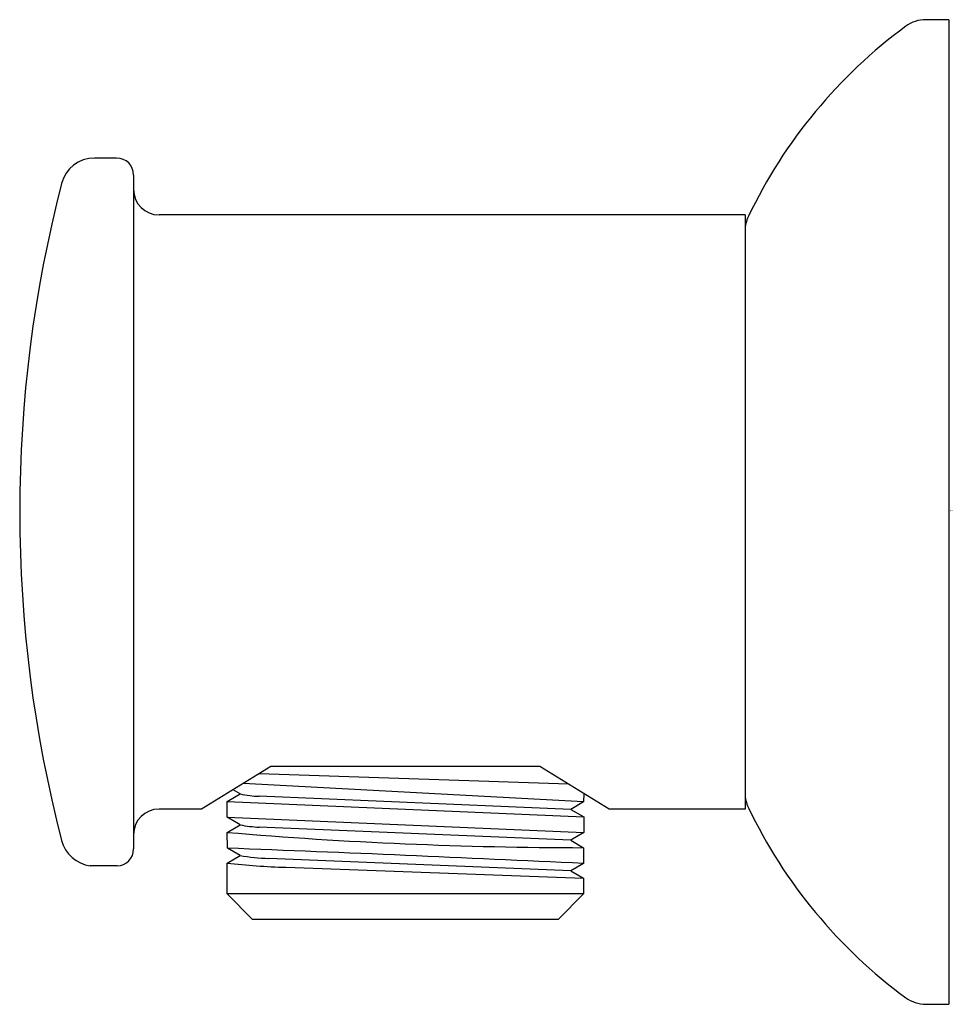
# Model space of a CAD drawing. Units: inches. Extents: x 2929.21 to 2931.37, y 137.39 to 139.67.
import ezdxf

# ---------------------------------------------------------------- set-up
doc = ezdxf.new("R2010")
doc.units = ezdxf.units.IN
doc.header["$LTSCALE"] = 0.64311
doc.header["$MEASUREMENT"] = 0
doc.layers.get('0').update_dxf_attribs({"color": 255, "linetype": 'CONTINUOUS'})
doc.layers.get('Defpoints').update_dxf_attribs({"linetype": 'CONTINUOUS'})
doc.styles.get("Standard").update_dxf_attribs({"font": 'txt', "width": 0.8})

msp = doc.modelspace()

# ---------------------------------------------------------------- linework, layer by layer
for p, q in [((2931.3619, 139.6717), (2931.3086, 139.6717)), ((2931.3619, 139.6717), (2931.3619, 137.3882)), ((2929.4328, 139.3508), (2929.3812, 139.3508)), ((2929.4722, 139.3115), (2929.4722, 137.7485)), ((2930.8895, 139.219), (2929.5312, 139.219)), ((2930.8895, 139.219), (2930.8895, 137.841)), ((2929.7902, 137.9394), (2929.6297, 137.841)), ((2930.4802, 137.8988), (2929.7632, 137.9229)), ((2930.414, 137.9394), (2929.7902, 137.9394)), ((2930.5745, 137.841), (2930.414, 137.9394)), ((2930.515, 137.8576), (2929.7261, 137.9001)), ((2929.6887, 137.8584), (2929.7194, 137.8764)), ((2929.7194, 137.8764), (2929.7025, 137.8856)), ((2930.5155, 137.8772), (2930.515, 137.8576)), ((2929.689, 137.8221), (2929.6887, 137.8584)), ((2929.6887, 137.8584), (2930.5155, 137.8227)), ((2930.4853, 137.8404), (2929.7633, 137.8706)), ((2930.515, 137.8576), (2930.4853, 137.8404)), ((2929.6297, 137.841), (2929.5312, 137.841)), ((2930.4853, 137.8404), (2930.5155, 137.8227)), ((2930.8895, 137.841), (2930.5745, 137.841)), ((2929.7189, 137.8047), (2929.689, 137.8221)), ((2929.689, 137.8221), (2930.5155, 137.7867)), ((2930.5155, 137.8227), (2930.5155, 137.7867)), ((2929.6887, 137.787), (2929.7189, 137.8047)), ((2929.6895, 137.7503), (2929.6887, 137.787)), ((2930.4853, 137.769), (2929.7635, 137.7992)), ((2930.5155, 137.7867), (2930.4853, 137.769)), ((2930.4853, 137.769), (2930.5153, 137.7515)), ((2929.7189, 137.7333), (2929.6895, 137.7503)), ((2930.5153, 137.7515), (2930.515, 137.7148)), ((2929.6887, 137.7155), (2929.7189, 137.7333)), ((2930.4853, 137.6976), (2929.7852, 137.7265)), ((2929.4337, 137.7094), (2929.3717, 137.7094)), ((2929.6887, 137.6441), (2929.6887, 137.7155)), ((2929.8254, 137.706), (2930.5149, 137.6805)), ((2930.515, 137.7148), (2930.4853, 137.6976)), ((2930.4853, 137.6976), (2930.5149, 137.6805)), ((2930.5149, 137.6805), (2930.5149, 137.6441)), ((2929.7478, 137.5851), (2929.6887, 137.6441)), ((2930.5149, 137.6441), (2929.6887, 137.6441)), ((2930.5149, 137.6441), (2930.4564, 137.5851)), ((2930.4564, 137.5851), (2929.7478, 137.5851)), ((2931.3086, 137.3882), (2931.3619, 137.3882))]:
    msp.add_line(p, q)
for centre, radius, start, end in [((2931.3086, 139.593), 0.0787, 90, 126.3787), ((2931.9624, 138.7054), 1.1811, 126.3785, 154.4028), ((2929.3813, 139.2721), 0.0787, 90.0858, 165.5106), ((2929.4328, 139.3115), 0.0394, 0.0013, 89.995), ((2932.2484, 138.53), 3.0403, 165.4886, 194.5089), ((2929.5312, 139.278), 0.0591, 180, 270), ((2930.9695, 139.1814), 0.08, 154.6103, 179.7925), ((2929.7659, 138.06), 0.1894, 255.7827, 269.1921), ((2930.9683, 137.8782), 0.0788, 180, 205.5975), ((2929.5312, 137.7819), 0.0591, 90, 180), ((2931.9624, 138.3545), 1.1811, 205.5975, 233.6213), ((2930.5247, 147.6321), 9.8806, 265.14672, 269.94549), ((2929.7693, 138.029), 0.2299, 257.3446, 268.5487), ((2929.3828, 137.7892), 0.0806, 195.0201, 262.0759), ((2929.4333, 137.7483), 0.0389, 270.6505, 0.2712), ((2926.5842, 56.0638), 81.7455, 87.243792, 87.822971), ((2929.7939, 138.1391), 0.4126, 259.5346, 268.7976), ((2929.8664, 139.2841), 1.5785, 263.5373, 268.5135), ((2931.3086, 137.467), 0.0787, 233.6213, 270)]:
    msp.add_arc(centre, radius, start, end)

# ---------------------------------------------------------------- texts
at = {"layer": 'Defpoints'}
for tag, p, s in [('TRADENAME', (2931.362, 138.5317), ''), ('MODELNUMBER', (2931.362, 138.5334), 'K-11627BR'), ('PRODUCT', (2931.362, 138.5301), 'SUPPLY ELBOW')]:
    msp.add_attdef(tag, p, s, height=0.001, dxfattribs=at)

doc.saveas('drawing.dxf')
